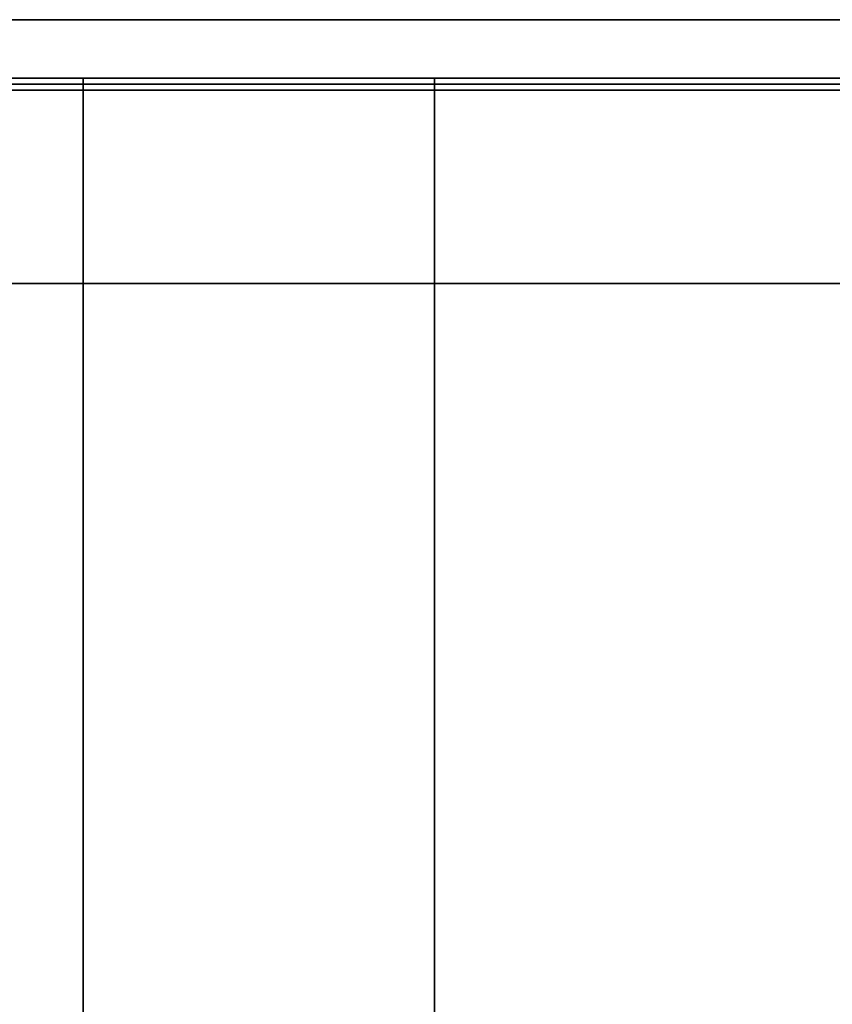
# Model space of a CAD drawing. Extents: x -270 to 270, y -26 to 26.
# Drawn here: x -30 to -16, y 0 to 17 of the extents above; entities that cross this region are included whole.
import ezdxf

# ---------------------------------------------------------------- set-up
doc = ezdxf.new("R2010")
doc.units = 0
for name, color, linetype in [('3D', 254, 'CONTINUOUS'), ('3D-BLACK', 250, 'CONTINUOUS'), ('3D-COLDROLL', 252, 'CONTINUOUS'), ('3D-FLAT', 7, 'CONTINUOUS'), ('3D-NON', 43, 'CONTINUOUS')]:
    doc.layers.add(name, color=color, linetype=linetype)

msp = doc.modelspace()

# ---------------------------------------------------------------- linework, layer by layer
at = {"layer": '3D'}
msp.add_3dface([(27.9, 16.8, 40.5), (27.9, 15.8, 41.5), (-43.9, 15.8, 41.5), (-43.9, 16.8, 40.5)], dxfattribs=at)
at = {"layer": '3D-BLACK'}
msp.add_3dface([(27.9, 16.8, 36.5), (-43.9, 16.8, 36.5), (-43.9, -14.2, 36.5), (27.9, -14.2, 36.5)], dxfattribs=at)
at = {"layer": '3D-COLDROLL'}
for points in [[(27.8, 15.7, 36.6), (-43.8, 15.7, 36.6), (-43.8, 15.7, 41.5), (27.8, 15.7, 41.5)], [(27.8, 15.7, 41.5), (27.8, 15.6, 41.5), (-43.8, 15.6, 41.5), (-43.8, 15.7, 41.5)], [(27.8, 15.7, 36.6), (27.8, 15.6, 36.6), (-43.8, 15.6, 36.6), (-43.8, 15.7, 36.6)], [(27.8, 15.6, 36.6), (-43.8, 15.6, 36.6), (-43.8, 15.6, 41.5), (27.8, 15.6, 41.5)], [(27.8, 12.3, 36.5), (-43.8, 12.3, 36.5), (-43.8, 12.3, 37.3), (27.8, 12.3, 37.3)], [(27.8, 12.3, 37.3), (-43.8, 12.3, 37.3), (-43.8, -11.7, 37.3), (27.8, -11.7, 37.3)], [(27.8, 12.3, 36.5), (-43.8, 12.3, 36.5), (-43.8, -11.7, 36.5), (27.8, -11.7, 36.5)]]:
    msp.add_3dface(points, dxfattribs=at)
at = {"layer": '3D-FLAT'}
for points in [[(28, 16.8, 24), (-44, 16.8, 24), (-44, -15.95, 24), (28, -15.95, 24)], [(28, 16.8, 26), (-44, 16.8, 26), (-44, -15.95, 26), (28, -15.95, 26)], [(27.9, 16.8, 36.5), (27.9, 15.8, 36.5), (-43.9, 15.8, 36.5), (-43.9, 16.8, 36.5)], [(27.9, 16.8, 23.9), (-43.9, 16.8, 23.9), (-43.9, -13.95, 23.9), (27.9, -13.95, 23.9)], [(27.9, 16.8, 3), (-43.9, 16.8, 3), (-43.9, -13.95, 3), (27.9, -13.95, 3)], [(27.8, 15.8, 36.6), (-43.8, 15.8, 36.6), (-43.8, 12.3, 36.6), (27.8, 12.3, 36.6)], [(27.8, 15.8, 36.5), (-43.8, 15.8, 36.5), (-43.8, 12.3, 36.5), (27.8, 12.3, 36.5)], [(-23, 15.8, 29.5), (-23, -13.7, 29.5), (-29, -13.7, 29.5), (-29, 15.8, 29.5)], [(-23, 15.8, 26), (-23, -12.2, 26), (-29, -12.2, 26), (-29, 15.8, 26)]]:
    msp.add_3dface(points, dxfattribs=at)
at = {"layer": '3D-NON'}
for points in [[(28, 16.8, 26), (-44, 16.8, 26), (-44, 16.8, 24), (28, 16.8, 24)], [(27.9, 16.8, 36.5), (27.9, 16.8, 40.5), (-43.9, 16.8, 40.5), (-43.9, 16.8, 36.5)], [(27.9, 16.8, 29.5), (27.9, 16.8, 36.5), (-43.9, 16.8, 36.5), (-43.9, 16.8, 29.5)], [(27.9, 16.8, 3), (-43.9, 16.8, 3), (-43.9, 16.8, 23.9), (27.9, 16.8, 23.9)], [(27.9, 15.8, 36.5), (27.9, 15.8, 41.5), (-43.9, 15.8, 41.5), (-43.9, 15.8, 36.5)], [(27.8, 15.8, 36.5), (-43.8, 15.8, 36.5), (-43.8, 15.8, 36.6), (27.8, 15.8, 36.6)], [(-23, 15.8, 29.5), (-23, 15.8, 26), (-29, 15.8, 26), (-29, 15.8, 29.5)], [(-29, 15.8, 29.5), (-29, 15.8, 26), (-29, -12.2, 26), (-29, -13.7, 29.5)], [(-23, 15.8, 29.5), (-23, 15.8, 26), (-23, -12.2, 26), (-23, -13.7, 29.5)], [(27.8, 12.3, 36.5), (-43.8, 12.3, 36.5), (-43.8, 12.3, 36.6), (27.8, 12.3, 36.6)]]:
    msp.add_3dface(points, dxfattribs=at)

doc.saveas('drawing.dxf')
